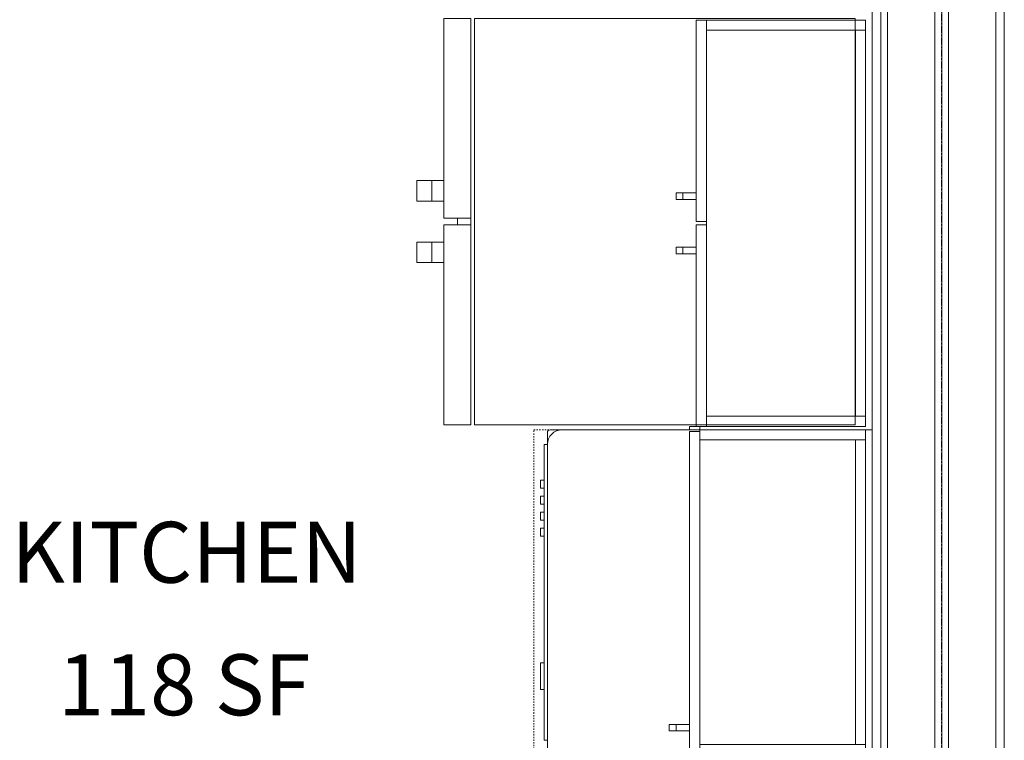
# Model space of a CAD drawing. Units: inches. Extents: x -3358 to -1603, y 10942 to 11874.
# Drawn here: x -2969 to -2896, y 11325 to 11378 of the extents above; entities that cross this region are included whole.
import ezdxf

# ---------------------------------------------------------------- set-up
doc = ezdxf.new("R2010")
doc.units = ezdxf.units.IN
doc.header["$MEASUREMENT"] = 0
doc.linetypes.add('Dash 1_16_', pattern=[0.125, 0.0625, -0.0625])
doc.linetypes.add('Grid Line 1_2_', pattern=[0.875, 0.5, -0.125, 0.125, -0.125])
for name, color, linetype, lineweight in [('0-1', 7, 'Continuous', 5), ('A-AREA-IDEN-1', 2, 'Continuous', 9), ('A-WALL-1', 7, 'Continuous', 9), ('Q-CASE', 31, 'Continuous', 9), ('Q-CASE-HDLN', 31, 'Dash 1_16_', 9), ('Q-SPCQ', 91, 'Continuous', 9), ('S-GRID-1', 1, 'Grid Line 1_2_', 30)]:
    doc.layers.add(name, color=color, linetype=linetype, lineweight=lineweight)
doc.styles.add('Century Gothic_B', font='GOTHICB.TTF', dxfattribs={"height": 4.5})

# ---------------------------------------------------------------- blocks, each defined once
blk = doc.blocks.new('101_W_33rd_St_Shell_rvt-1-FLOOR PLAN - 2ND FLOOR')
at = {"layer": 'A-WALL-1'}
for p, q in [((-2905.358, 11500.843), (-2905.358, 11152.468)), ((-2904.858, 11500.843), (-2904.858, 11152.468)), ((-2896.858, 11500.843), (-2896.858, 11152.468)), ((-2896.233, 11152.468), (-2896.233, 11500.843)), ((-2901.358, 11471.353), (-2901.358, 11152.468)), ((-2900.858, 11152.468), (-2900.858, 11471.353)), ((-2900.858, 11471.353), (-2900.858, 11152.468)), ((-2900.358, 11471.353), (-2900.358, 11152.468)), ((-2905.983, 11434.497), (-2905.983, 11152.468))]:
    blk.add_line(p, q, dxfattribs=at)
blk = doc.blocks.new('101_W_33rd_St_Structure_rvt-1-FLOOR PLAN - 2ND FLOOR')
at = {"layer": 'S-GRID-1'}
blk.add_line((-2900.858, 10942.403), (-2900.858, 11849.423), dxfattribs=at)
blk = doc.blocks.new('101_W_33rd_St_Structure_rvt-V2-1-FLOOR PLAN - 2ND FLOOR')
at = {"layer": 'S-GRID-1'}
blk.add_line((-2900.858, 10942.403), (-2900.858, 11849.423), dxfattribs=at)
blk = doc.blocks.new('Dishwasher_15404 - 34_ counter 2-3615015-FLOOR PLAN - 2ND FLOOR')
at = {"layer": 'Q-SPCQ'}
for p, q in [((0.5, 0), (0, 0)), ((1.462, 0), (0.5, 0)), ((23.803, 0), (22.462, 0)), ((24, -22.928), (24, -0.197)), ((24.25, -1.093), (24, -1.093)), ((24.25, -1.093), (24.25, -22.907)), ((24.5, -4.824), (24.25, -4.824)), ((24.5, -4.824), (24.5, -5.808)), ((24.5, -5.808), (24.5, -6.793)), ((24.25, -6.793), (24.5, -6.793)), ((24.5, -16.15), (24.25, -16.15)), ((24.5, -16.15), (24.5, -16.741)), ((24.25, -16.741), (24.5, -16.741)), ((24.5, -17.331), (24.25, -17.331)), ((24.5, -17.331), (24.5, -17.922)), ((24.25, -17.922), (24.5, -17.922)), ((24.5, -18.512), (24.25, -18.512)), ((24.5, -18.512), (24.5, -19.103)), ((24.25, -19.103), (24.5, -19.103)), ((24.5, -19.693), (24.25, -19.693)), ((24.25, -20.284), (24.5, -20.284)), ((24.5, -19.693), (24.5, -20.284)), ((24.25, -22.907), (24, -22.907)), ((24, -23.803), (24, -22.928)), ((0, -24), (0.5, -24)), ((0.5, -24), (13.5, -24)), ((13.5, -24), (22.928, -24)), ((22.928, -24), (23.803, -24))]:
    blk.add_line(p, q, dxfattribs=at)
for centre, radius, start, end in [((23.803, -0.197), 0.197, 360, 90), ((23.803, -0.197), 0.197, 15, 75), ((22.928, -22.928), 1.072, 270, 0), ((23.803, -23.803), 0.197, 270, 0)]:
    blk.add_arc(centre, radius, start, end, dxfattribs=at)
blk = doc.blocks.new('Refrigerator_-_Side-by-Side_6047 - FFHI1835VS 30_ X 30_-3373267-FLOOR PLAN - 2ND FLOOR')
at = {"layer": 'Q-SPCQ'}
for p, q in [((-17.875, -13.515), (-17.875, 14.61)), ((-17.875, 14.61), (-17.75, 14.61)), ((-17.75, 14.61), (-17, 14.61)), ((-17, 14.61), (11.5, 14.61)), ((11.5, 14.61), (12.125, 14.61)), ((12.125, 14.61), (12.125, 2.882)), ((12.125, 2.882), (12.125, -13.515)), ((12.125, -13.515), (-17.875, -13.515)), ((-17.875, -13.765), (-3.125, -13.765)), ((-17.875, -13.765), (-17.875, -15.765)), ((-3.125, -13.765), (-2.625, -13.765)), ((-3.125, -15.765), (-3.125, -13.765)), ((-2.625, -13.765), (12.125, -13.765)), ((-2.625, -13.765), (-2.625, -15.765)), ((12.125, -15.765), (12.125, -13.765)), ((-2.625, -14.765), (-3.125, -14.765)), ((-3.125, -15.765), (-17.875, -15.765)), ((-5.901, -16.667), (-5.901, -15.765)), ((-4.388, -15.765), (-4.388, -16.667)), ((12.125, -15.765), (-2.625, -15.765)), ((-1.362, -16.667), (-1.362, -15.765)), ((0.151, -15.765), (0.151, -16.667)), ((-5.901, -17.765), (-5.901, -16.667)), ((-4.388, -16.667), (-5.901, -16.667)), ((-4.388, -16.667), (-4.388, -17.765)), ((-1.362, -17.765), (-1.362, -16.667)), ((-1.362, -16.667), (0.151, -16.667)), ((0.151, -16.667), (0.151, -17.765)), ((-4.388, -17.765), (-5.901, -17.765)), ((-1.362, -17.765), (0.151, -17.765))]:
    blk.add_line(p, q, dxfattribs=at)
blk = doc.blocks.new('OD_CW_Countertop - 36_-3529936-FLOOR PLAN - 2ND FLOOR')
at = {"layer": 'Q-CASE-HDLN'}
for p, q in [((0.738, -7.75), (0.738, 1)), ((0.738, 1), (73.3, 1)), ((73.3, 1), (73.3, -10.5)), ((0.738, -11), (0.738, -8.75)), ((73.3, -10.5), (73.3, -23.5)), ((0.738, -23.5), (0.738, -11)), ((0.738, -24), (0.738, -23.5)), ((73.3, -23.5), (73.3, -24))]:
    blk.add_line(p, q, dxfattribs=at)
blk = doc.blocks.new('123000 - Casework - Upper Cabinet - Generic - 301 - 24x36-3603936-FLOOR PLAN - 2ND FLOOR')
at = {"layer": 'Q-CASE'}
for p, q in [((-9.75, 14.499), (-10.238, 14.499)), ((-10.238, 14.499), (-10.238, 13)), ((-10.238, 14.499), (-10.238, 14)), ((-9.75, 14.499), (-10.238, 14.499)), ((-10.238, 14), (-10.238, 13)), ((-10.238, 14), (-10.238, 13)), ((-10.238, 14), (-9.75, 14)), ((-10.238, 14), (-9.75, 14)), ((-10.238, 13), (-10.238, 14)), ((-9.75, 13), (-9.75, 14.499)), ((-9.75, 14), (-9.75, 14.499)), ((-9.75, 14), (-9.75, 13)), ((-9.75, 14), (-9.75, 13)), ((-9.75, 13), (-9.75, 14)), ((-11.875, 13), (-11.875, 12.25)), ((-11.875, 13), (-11.875, 12.25)), ((11.875, 13), (-11.875, 13)), ((-10.238, 13), (-11.875, 13)), ((-9.75, 13), (-10.238, 13)), ((-10.238, 13), (-9.75, 13)), ((-9.75, 13), (-10.238, 13)), ((-10.238, 13), (-9.75, 13)), ((-9.75, 13), (-10.238, 13)), ((11.875, 13), (-9.75, 13)), ((11.875, 12.25), (11.875, 13)), ((11.875, 12.25), (11.875, 13)), ((12, 13), (12, 12.25)), ((12, 13), (12, 12.25)), ((12.25, 13), (12, 13)), ((12.25, 13), (12, 13)), ((12.25, 12.25), (12.25, 13)), ((12.25, 12.5), (12.25, 13)), ((12.25, 12.25), (12.25, 12.5)), ((-11.25, 12.25), (-12, 12.25)), ((-12, 12.25), (-12, 0)), ((-12, 12.25), (-12, 0)), ((-11.875, 12.25), (-12, 12.25)), ((-11.875, 12.25), (-11.25, 12.25)), ((11.875, 12.25), (-11.875, 12.25)), ((-11.25, 12.25), (-11.875, 12.25)), ((11.25, 12.25), (-11.25, 12.25)), ((-11.25, 12.25), (-11.25, 0.75)), ((-11.25, 0.75), (-11.25, 12.25)), ((-11.25, 12.25), (11.25, 12.25)), ((11.25, 12.25), (-11.25, 12.25)), ((-11.25, 12.25), (-11.25, 0.75)), ((-11.25, 0.75), (-11.25, 12.25)), ((-11.25, 12.25), (11.25, 12.25)), ((-11.25, 12.25), (11.25, 12.25)), ((-11.25, 0.75), (-11.25, 12.25)), ((-11.25, 12.25), (-11.25, 0)), ((11.25, 0.75), (11.25, 12.25)), ((11.25, 12.25), (11.25, 0.75)), ((11.25, 0.75), (11.25, 12.25)), ((11.25, 12.25), (11.25, 0.75)), ((11.25, 12.25), (11.875, 12.25)), ((12, 12.25), (11.25, 12.25)), ((11.25, 12.25), (11.25, 0)), ((11.25, 12.25), (11.25, 0.75)), ((11.875, 12.25), (11.25, 12.25)), ((12, 12.25), (11.875, 12.25)), ((12, 12.25), (12.25, 12.25)), ((12.25, 12.25), (12, 12.25)), ((12, 0), (12, 12.25)), ((12, 12.25), (12, 0)), ((-11.25, 0.75), (11.25, 0.75)), ((11.25, 0.75), (-11.25, 0.75)), ((-11.25, 0.75), (11.25, 0.75)), ((11.25, 0.75), (-11.25, 0.75)), ((-11.25, 0.75), (11.25, 0.75)), ((11.25, 0.75), (-11.25, 0.75)), ((-11.25, 0), (-11.25, 0.75)), ((-11.25, 0.75), (-11.25, 0)), ((-11.25, 0), (-11.25, 0.75)), ((11.25, 0), (11.25, 0.75)), ((11.25, 0.75), (11.25, 0)), ((11.25, 0.75), (11.25, 0)), ((-11.25, 0), (11.25, 0)), ((-11.25, 0), (11.25, 0)), ((11.25, 0), (12, 0)), ((-12, 0), (-11.25, 0)), ((-12, 0), (-11.25, 0)), ((11.25, 0), (12, 0))]:
    blk.add_line(p, q, dxfattribs=at)
blk = doc.blocks.new('300 Series Wall Hung Cabinet_302 - 30_W x 22_H-V89-FLOOR PLAN - 2ND FLOOR')
at = {"layer": 'Q-CASE'}
for p, q in [((-1.762, 14.249), (-2.25, 14.249)), ((-2.25, 14.249), (-2.25, 12.75)), ((-1.762, 14.249), (-2.25, 14.249)), ((-2.25, 14.249), (-2.25, 13.75)), ((-1.762, 13.75), (-1.762, 14.249)), ((-1.762, 12.75), (-1.762, 14.249)), ((2.238, 14.249), (1.75, 14.249)), ((1.75, 14.249), (1.75, 12.75)), ((2.238, 14.249), (1.75, 14.249)), ((1.75, 14.249), (1.75, 13.75)), ((2.238, 13.75), (2.238, 14.249)), ((2.238, 12.75), (2.238, 14.249)), ((-2.25, 13.75), (-1.762, 13.75)), ((-2.25, 12.75), (-2.25, 13.75)), ((-2.25, 12.75), (-2.25, 13.75)), ((-2.25, 13.75), (-1.762, 13.75)), ((-2.25, 13.75), (-2.25, 12.75)), ((-1.762, 12.75), (-1.762, 13.75)), ((-1.762, 12.75), (-1.762, 13.75)), ((-1.762, 13.75), (-1.762, 12.75)), ((1.75, 13.75), (2.238, 13.75)), ((1.75, 12.75), (1.75, 13.75)), ((1.75, 12.75), (1.75, 13.75)), ((1.75, 13.75), (2.238, 13.75)), ((1.75, 13.75), (1.75, 12.75)), ((2.238, 12.75), (2.238, 13.75)), ((2.238, 12.75), (2.238, 13.75)), ((2.238, 13.75), (2.238, 12.75)), ((-15, 12.75), (-0.125, 12.75)), ((-2.25, 12.75), (-15, 12.75)), ((-15, 12), (-15, 12.75)), ((-15, 12.75), (-15, 12.5)), ((-15, 12.5), (-15, 12)), ((-2.25, 12.75), (-1.762, 12.75)), ((-1.762, 12.75), (-2.25, 12.75)), ((-2.25, 12.75), (-1.762, 12.75)), ((-1.762, 12.75), (-2.25, 12.75)), ((-1.762, 12.75), (-2.25, 12.75)), ((-0.125, 12.75), (-1.762, 12.75)), ((-0.125, 12.75), (-0.125, 12)), ((-0.125, 12.75), (-0.125, 12)), ((0.125, 12.75), (15, 12.75)), ((1.75, 12.75), (0.125, 12.75)), ((0.125, 12), (0.125, 12.75)), ((0.125, 12.75), (0.125, 12)), ((1.75, 12.75), (2.238, 12.75)), ((2.238, 12.75), (1.75, 12.75)), ((1.75, 12.75), (2.238, 12.75)), ((2.238, 12.75), (1.75, 12.75)), ((2.238, 12.75), (1.75, 12.75)), ((15, 12.75), (2.238, 12.75)), ((15, 12.75), (15, 12)), ((15, 12.75), (15, 12)), ((-15, 12), (-14.25, 12)), ((-0.125, 12), (-15, 12)), ((-15, 12), (-15, 0.25)), ((-15, 0.25), (-15, 12)), ((-15, 12), (-14.25, 12)), ((-14.25, 12), (-15, 12)), ((-14.25, 12), (-0.125, 12)), ((-14.25, 12), (-14.25, 0.25)), ((-14.25, 1), (-14.25, 12)), ((14.25, 12), (-14.25, 12)), ((-14.25, 12), (-14.25, 0.25)), ((-14.25, 0.25), (-14.25, 12)), ((-14.25, 12), (-0.125, 12)), ((-0.125, 12), (-14.25, 12)), ((-14.25, 12), (-14.25, 1)), ((-14.25, 1), (-14.25, 12)), ((-14.25, 12), (-0.125, 12)), ((-0.125, 12), (0.125, 12)), ((0.125, 12), (-0.125, 12)), ((-0.125, 12), (0.125, 12)), ((0.125, 12), (14.25, 12)), ((15, 12), (0.125, 12)), ((0.125, 12), (14.25, 12)), ((14.25, 12), (0.125, 12)), ((0.125, 12), (14.25, 12)), ((14.25, 12), (15, 12)), ((14.25, 12), (14.25, 1)), ((14.25, 0.25), (14.25, 12)), ((14.25, 12), (15, 12)), ((15, 12), (14.25, 12)), ((14.25, 0.25), (14.25, 12)), ((14.25, 12), (14.25, 0.25)), ((14.25, 1), (14.25, 12)), ((14.25, 12), (14.25, 1)), ((15, 12), (15, 0.25)), ((15, 0.25), (15, 12)), ((-14.25, 1), (14.25, 1)), ((14.25, 1), (-14.25, 1)), ((-14.25, 0.25), (-14.25, 1)), ((-14.25, 1), (-14.25, 0.25)), ((-14.25, 0.25), (-14.25, 1)), ((-14.25, 1), (-14.25, 0.25)), ((-14.25, 0.25), (-14.25, 1)), ((14.25, 1), (14.25, 0.25)), ((14.25, 1), (14.25, 0.25)), ((14.25, 1), (14.25, 0.25)), ((14.25, 0.25), (14.25, 1)), ((14.25, 1), (14.25, 0.25)), ((-14.25, 0.25), (-15, 0.25)), ((-14.25, 0.25), (-15, 0.25)), ((-14.25, 0.25), (14.25, 0.25)), ((14.25, 0.25), (-14.25, 0.25)), ((-14.25, 0.25), (14.25, 0.25)), ((14.25, 0.25), (-14.25, 0.25)), ((-14.25, 0.25), (14.25, 0.25)), ((14.25, 0.25), (-14.25, 0.25)), ((15, 0.25), (14.25, 0.25)), ((15, 0.25), (14.25, 0.25))]:
    blk.add_line(p, q, dxfattribs=at)

msp = doc.modelspace()

# ---------------------------------------------------------------- block references
at = {"layer": '0-1'}
for name in ['101_W_33rd_St_Structure_rvt-1-FLOOR PLAN - 2ND FLOOR', '101_W_33rd_St_Structure_rvt-V2-1-FLOOR PLAN - 2ND FLOOR', '101_W_33rd_St_Shell_rvt-1-FLOOR PLAN - 2ND FLOOR']:
    msp.add_blockref(name, (0, 0), dxfattribs=at)
at = {"layer": 'Q-CASE'}
for name, p, rotation in [('300 Series Wall Hung Cabinet_302 - 30_W x 22_H-V89-FLOOR PLAN - 2ND FLOOR', (-2906.233, 11363.218), 89.99999999999895), ('OD_CW_Countertop - 36_-3529936-FLOOR PLAN - 2ND FLOOR', (-2929.983, 11274.668), 89.99999999999812), ('123000 - Casework - Upper Cabinet - Generic - 301 - 24x36-3603936-FLOOR PLAN - 2ND FLOOR', (-2906.483, 11335.968), 90.00000000000144)]:
    msp.add_blockref(name, p, dxfattribs=dict(at, rotation=rotation))
at = {"layer": 'Q-SPCQ'}
for name, p, rotation in [('Refrigerator_-_Side-by-Side_6047 - FFHI1835VS 30_ X 30_-3373267-FLOOR PLAN - 2ND FLOOR', (-2921.865, 11360.468), 269.9999999999988), ('Dishwasher_15404 - 34_ counter 2-3615015-FLOOR PLAN - 2ND FLOOR', (-2905.983, 11323.968), 180)]:
    msp.add_blockref(name, p, dxfattribs=dict(at, rotation=rotation))

# ---------------------------------------------------------------- texts
at = {"layer": 'A-AREA-IDEN-1', "char_height": 4.5, "attachment_point": 1, "style": 'Century Gothic_B'}
for s, insert, width in [('KITCHEN', (-2969.586, 11341.173), 31.3605), ('118 SF', (-2966.146, 11331.39), 23.028)]:
    msp.add_mtext(s, dxfattribs=dict(at, insert=insert, width=width))

doc.saveas('drawing.dxf')
